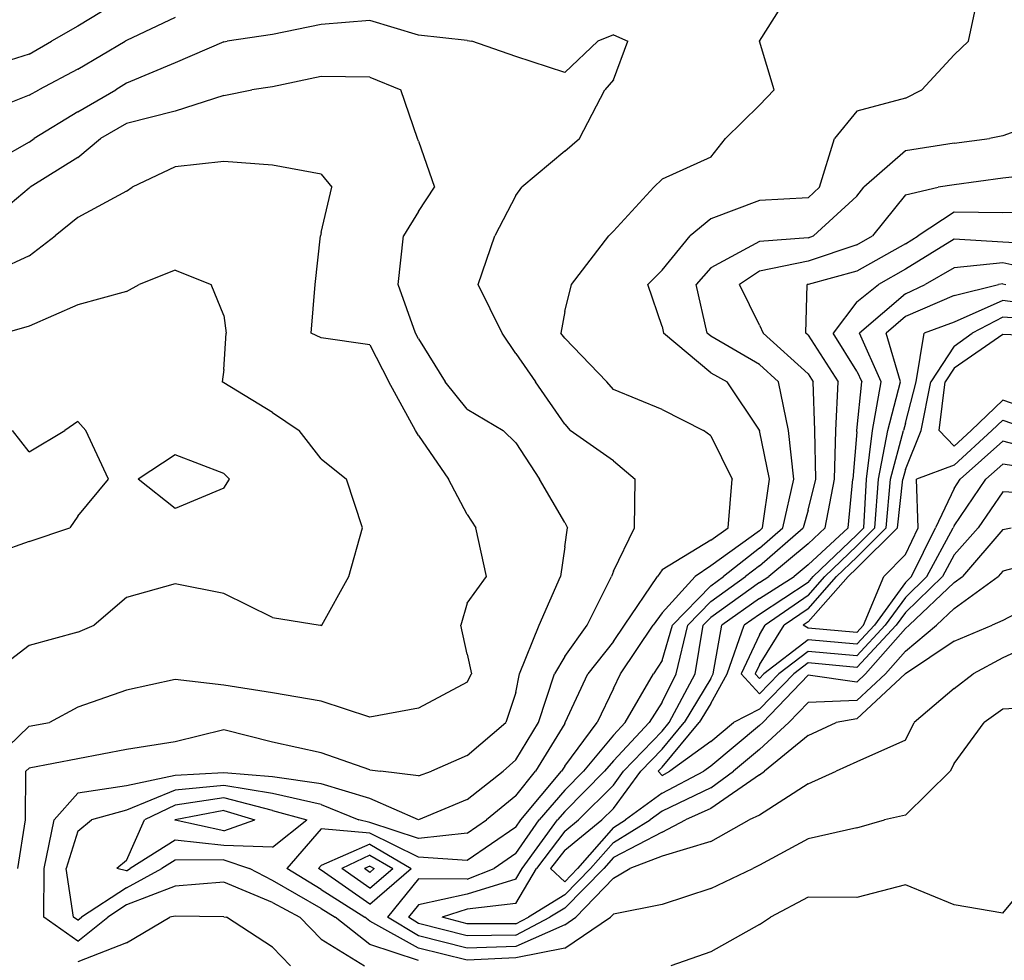
# Model space of a CAD drawing. Extents: x 1662188 to 1684590, y 217358 to 231429.
# Drawn here: x 1669570 to 1670076, y 227153 to 227636 of the extents above; entities that cross this region are included whole.
import ezdxf

# ---------------------------------------------------------------- set-up
doc = ezdxf.new("R2010")
doc.units = 0
doc.header["$LTSCALE"] = 200
doc.header["$MEASUREMENT"] = 0
for name, color, linetype in [('1107.000000', 200, 'CONTINUOUS'), ('1109.000000', 194, 'CONTINUOUS'), ('1111.000000', 190, 'CONTINUOUS'), ('1113.000000', 184, 'CONTINUOUS'), ('1115.000000', 180, 'CONTINUOUS'), ('1117.000000', 174, 'CONTINUOUS'), ('1119.000000', 170, 'CONTINUOUS'), ('1121.000000', 164, 'CONTINUOUS'), ('1123.000000', 160, 'CONTINUOUS'), ('1125.000000', 154, 'CONTINUOUS'), ('1127.000000', 150, 'CONTINUOUS'), ('1129.000000', 144, 'CONTINUOUS'), ('1131.000000', 140, 'CONTINUOUS'), ('1133.000000', 134, 'CONTINUOUS'), ('1135.000000', 130, 'CONTINUOUS'), ('1137.000000', 124, 'CONTINUOUS')]:
    doc.layers.add(name, color=color, linetype=linetype)

msp = doc.modelspace()

# ---------------------------------------------------------------- linework, layer by layer
at = {"layer": '1107.000000'}
for p, q in [((1670075, 227474.39, 1107), (1670050, 227457.02, 1107)), ((1670100, 227473.43, 1107), (1670075, 227474.39, 1107)), ((1670050, 227457.02, 1107), (1670045.42, 227450, 1107)), ((1670042.28, 227425, 1107), (1670045.42, 227450, 1107)), ((1670075, 227440.59, 1107), (1670058.81, 227425, 1107)), ((1670100, 227432.01, 1107), (1670075, 227440.59, 1107)), ((1670050, 227416.96, 1107), (1670042.28, 227425, 1107)), ((1670050, 227416.96, 1107), (1670058.81, 227425, 1107))]:
    msp.add_line(p, q, dxfattribs=at)
at = {"layer": '1109.000000'}
for p, q in [((1670075, 227483.31, 1109), (1670059.3, 227475, 1109)), ((1670100, 227481.34, 1109), (1670075, 227483.31, 1109)), ((1670050, 227468.41, 1109), (1670059.3, 227475, 1109)), ((1670050, 227468.41, 1109), (1670038, 227450, 1109)), ((1670033.02, 227425, 1109), (1670038, 227450, 1109)), ((1670075, 227430.41, 1109), (1670069.38, 227425, 1109)), ((1670075, 227430.41, 1109), (1670090.25, 227425, 1109)), ((1670025, 227405.09, 1109), (1670033.02, 227425, 1109)), ((1670050, 227407.31, 1109), (1670069.38, 227425, 1109)), ((1670025, 227405.09, 1109), (1670023.62, 227400, 1109)), ((1670050, 227407.31, 1109), (1670030.65, 227400, 1109)), ((1670020.83, 227375, 1109), (1670023.62, 227400, 1109)), ((1670031.51, 227375, 1109), (1670030.65, 227400, 1109)), ((1670000, 227354.31, 1109), (1670020.83, 227375, 1109)), ((1670025, 227361.33, 1109), (1670031.51, 227375, 1109)), ((1670025, 227361.33, 1109), (1670013.91, 227350, 1109)), ((1670000, 227354.31, 1109), (1669995.52, 227350, 1109)), ((1669975, 227326.73, 1109), (1669995.52, 227350, 1109)), ((1670003.45, 227325, 1109), (1670013.91, 227350, 1109)), ((1669975, 227326.73, 1109), (1669972.5, 227325, 1109)), ((1669975, 227323.48, 1109), (1669972.5, 227325, 1109)), ((1670000, 227321.3, 1109), (1669975, 227323.48, 1109)), ((1670000, 227321.3, 1109), (1670003.45, 227325, 1109))]:
    msp.add_line(p, q, dxfattribs=at)
at = {"layer": '1111.000000'}
for p, q in [((1670075, 227491.83, 1111), (1670050, 227480.77, 1111)), ((1670100, 227488.49, 1111), (1670075, 227491.83, 1111)), ((1670050, 227480.77, 1111), (1670034.65, 227475, 1111)), ((1670030.57, 227450, 1111), (1670034.65, 227475, 1111)), ((1670025, 227428.79, 1111), (1670030.57, 227450, 1111)), ((1670025, 227428.79, 1111), (1670023.93, 227425, 1111)), ((1670017.4, 227400, 1111), (1670023.93, 227425, 1111)), ((1670075, 227419.52, 1111), (1670053.17, 227400, 1111)), ((1670100, 227412.97, 1111), (1670075, 227419.52, 1111)), ((1670015.07, 227375, 1111), (1670017.4, 227400, 1111)), ((1670050, 227395.35, 1111), (1670053.17, 227400, 1111)), ((1670050, 227395.35, 1111), (1670040.49, 227375, 1111)), ((1670000, 227360.02, 1111), (1670015.07, 227375, 1111)), ((1670028.15, 227350, 1111), (1670040.49, 227375, 1111)), ((1670000, 227360.02, 1111), (1669989.57, 227350, 1111)), ((1669975, 227333.48, 1111), (1669989.57, 227350, 1111)), ((1670025, 227346.95, 1111), (1670009.03, 227325, 1111)), ((1670025, 227346.95, 1111), (1670028.15, 227350, 1111)), ((1669975, 227333.48, 1111), (1669962.77, 227325, 1111)), ((1669950, 227304.65, 1111), (1669962.77, 227325, 1111)), ((1670000, 227315.32, 1111), (1670009.03, 227325, 1111)), ((1669975, 227317.54, 1111), (1669952.3, 227300, 1111)), ((1670000, 227315.32, 1111), (1669975, 227317.54, 1111)), ((1669950, 227304.65, 1111), (1669947.85, 227300, 1111)), ((1669950, 227297.64, 1111), (1669947.85, 227300, 1111)), ((1669950, 227297.64, 1111), (1669952.3, 227300, 1111))]:
    msp.add_line(p, q, dxfattribs=at)
at = {"layer": '1113.000000'}
for p, q in [((1670050, 227494.46, 1113), (1670072.78, 227500, 1113)), ((1670075, 227500.42, 1113), (1670072.78, 227500, 1113)), ((1670075, 227500.42, 1113), (1670076.52, 227500, 1113)), ((1670050, 227494.46, 1113), (1670025, 227483.6, 1113)), ((1670025, 227483.6, 1113), (1670015.03, 227475, 1113)), ((1670022.51, 227450, 1113), (1670015.03, 227475, 1113)), ((1670015.97, 227425, 1113), (1670022.51, 227450, 1113)), ((1670011.18, 227400, 1113), (1670015.97, 227425, 1113)), ((1670075, 227407.83, 1113), (1670066.25, 227400, 1113)), ((1670100, 227404, 1113), (1670075, 227407.83, 1113)), ((1670009.32, 227375, 1113), (1670011.18, 227400, 1113)), ((1670050, 227376.13, 1113), (1670066.25, 227400, 1113)), ((1670000, 227365.74, 1113), (1670009.32, 227375, 1113)), ((1670036.04, 227350, 1113), (1670049.47, 227375, 1113)), ((1670050, 227376.13, 1113), (1670049.47, 227375, 1113)), ((1670000, 227365.74, 1113), (1669983.62, 227350, 1113)), ((1669975, 227340.23, 1113), (1669983.62, 227350, 1113)), ((1670025, 227339.28, 1113), (1670036.04, 227350, 1113)), ((1669975, 227340.23, 1113), (1669953.03, 227325, 1113)), ((1670025, 227339.28, 1113), (1670014.6, 227325, 1113)), ((1669950, 227320.17, 1113), (1669953.03, 227325, 1113)), ((1670000, 227309.34, 1113), (1670014.6, 227325, 1113)), ((1669950, 227320.17, 1113), (1669940.65, 227300, 1113)), ((1669975, 227311.61, 1113), (1669959.98, 227300, 1113)), ((1670000, 227309.34, 1113), (1669975, 227311.61, 1113)), ((1669950, 227289.76, 1113), (1669940.65, 227300, 1113)), ((1669950, 227289.76, 1113), (1669959.98, 227300, 1113))]:
    msp.add_line(p, q, dxfattribs=at)
at = {"layer": '1115.000000'}
for p, q in [((1670050, 227508.7, 1115), (1670035.07, 227500, 1115)), ((1670075, 227511.11, 1115), (1670050, 227508.7, 1115)), ((1670100, 227505.77, 1115), (1670075, 227511.11, 1115)), ((1670025, 227495.3, 1115), (1670035.07, 227500, 1115)), ((1670025, 227495.3, 1115), (1670001.47, 227475, 1115)), ((1670012.55, 227450, 1115), (1670001.47, 227475, 1115)), ((1670008.01, 227425, 1115), (1670012.55, 227450, 1115)), ((1670004.95, 227400, 1115), (1670008.01, 227425, 1115)), ((1670003.57, 227375, 1115), (1670004.95, 227400, 1115)), ((1670075, 227393.6, 1115), (1670062.36, 227375, 1115)), ((1670100, 227392.03, 1115), (1670075, 227393.6, 1115)), ((1670000, 227371.46, 1115), (1670003.57, 227375, 1115)), ((1670050, 227361.23, 1115), (1670062.36, 227375, 1115)), ((1670000, 227371.46, 1115), (1669977.67, 227350, 1115)), ((1670050, 227361.23, 1115), (1670043.94, 227350, 1115)), ((1669975, 227346.98, 1115), (1669950, 227330.62, 1115)), ((1669975, 227346.98, 1115), (1669977.67, 227350, 1115)), ((1670025, 227331.62, 1115), (1670043.94, 227350, 1115)), ((1670025, 227331.62, 1115), (1670020.18, 227325, 1115)), ((1669950, 227330.62, 1115), (1669942.15, 227325, 1115)), ((1669933.46, 227300, 1115), (1669942.15, 227325, 1115)), ((1670000, 227303.37, 1115), (1670020.18, 227325, 1115)), ((1669975, 227305.67, 1115), (1669967.66, 227300, 1115)), ((1670000, 227303.37, 1115), (1669975, 227305.67, 1115)), ((1669925, 227284.9, 1115), (1669933.46, 227300, 1115)), ((1669950, 227281.89, 1115), (1669967.66, 227300, 1115)), ((1669925, 227284.9, 1115), (1669919.05, 227275, 1115)), ((1669950, 227281.89, 1115), (1669936.72, 227275, 1115)), ((1669900, 227252.1, 1115), (1669919.05, 227275, 1115)), ((1669925, 227265.26, 1115), (1669936.72, 227275, 1115)), ((1669925, 227265.26, 1115), (1669903.95, 227250, 1115)), ((1669900, 227252.1, 1115), (1669897.99, 227250, 1115)), ((1669900, 227247.91, 1115), (1669897.99, 227250, 1115)), ((1669900, 227247.91, 1115), (1669903.95, 227250, 1115))]:
    msp.add_line(p, q, dxfattribs=at)
at = {"layer": '1117.000000'}
for p, q in [((1670050, 227523.32, 1117), (1670025, 227507.85, 1117)), ((1670075, 227521.79, 1117), (1670050, 227523.32, 1117)), ((1670100, 227520.56, 1117), (1670075, 227521.79, 1117)), ((1670025, 227507.85, 1117), (1670011.2, 227500, 1117)), ((1670000, 227491.19, 1117), (1670011.2, 227500, 1117)), ((1670000, 227491.19, 1117), (1669987.9, 227475, 1117)), ((1670000, 227455.62, 1117), (1669987.9, 227475, 1117)), ((1670000, 227455.62, 1117), (1670002.58, 227450, 1117)), ((1670000.05, 227425, 1117), (1670002.58, 227450, 1117)), ((1670000, 227424.3, 1117), (1669998.05, 227400, 1117)), ((1670000, 227424.3, 1117), (1670000.05, 227425, 1117)), ((1669995.55, 227375, 1117), (1669998.05, 227400, 1117)), ((1669975, 227355.98, 1117), (1669995.55, 227375, 1117)), ((1670075, 227374.18, 1117), (1670054.27, 227350, 1117)), ((1670075, 227374.18, 1117), (1670079.31, 227375, 1117)), ((1669975, 227355.98, 1117), (1669967.84, 227350, 1117)), ((1669950, 227338.78, 1117), (1669967.84, 227350, 1117)), ((1670050, 227346.91, 1117), (1670026.9, 227325, 1117)), ((1670050, 227346.91, 1117), (1670054.27, 227350, 1117)), ((1669950, 227338.78, 1117), (1669930.75, 227325, 1117)), ((1669926.27, 227300, 1117), (1669930.75, 227325, 1117)), ((1670025, 227323.42, 1117), (1670004.46, 227300, 1117)), ((1670025, 227323.42, 1117), (1670026.9, 227325, 1117)), ((1669925, 227297.74, 1117), (1669911.33, 227275, 1117)), ((1669925, 227297.74, 1117), (1669926.27, 227300, 1117)), ((1669975, 227299.37, 1117), (1669951.69, 227275, 1117)), ((1670000, 227295.86, 1117), (1669975, 227299.37, 1117)), ((1670000, 227295.86, 1117), (1670004.46, 227300, 1117)), ((1669900, 227261.38, 1117), (1669911.33, 227275, 1117)), ((1669950, 227273.46, 1117), (1669925, 227252.62, 1117)), ((1669950, 227273.46, 1117), (1669951.69, 227275, 1117)), ((1669900, 227261.38, 1117), (1669889.1, 227250, 1117)), ((1669925, 227252.62, 1117), (1669921.38, 227250, 1117)), ((1669875, 227230.97, 1117), (1669889.1, 227250, 1117)), ((1669900, 227238.7, 1117), (1669921.38, 227250, 1117)), ((1669900, 227238.7, 1117), (1669881.27, 227225, 1117)), ((1669875, 227230.97, 1117), (1669869.07, 227225, 1117)), ((1669850, 227209.51, 1117), (1669869.07, 227225, 1117)), ((1669875, 227221.14, 1117), (1669856.61, 227200, 1117)), ((1669875, 227221.14, 1117), (1669881.27, 227225, 1117)), ((1669850, 227209.51, 1117), (1669842.8, 227200, 1117)), ((1669850, 227193.3, 1117), (1669842.8, 227200, 1117)), ((1669850, 227193.3, 1117), (1669856.61, 227200, 1117))]:
    msp.add_line(p, q, dxfattribs=at)
at = {"layer": '1119.000000'}
for p, q in [((1670050, 227537.14, 1119), (1670031.45, 227525, 1119)), ((1670075, 227536.81, 1119), (1670050, 227537.14, 1119)), ((1670100, 227537.11, 1119), (1670075, 227536.81, 1119)), ((1670025, 227520.96, 1119), (1670031.45, 227525, 1119)), ((1670025, 227520.96, 1119), (1670000, 227506.97, 1119)), ((1670000, 227506.97, 1119), (1669975, 227500.14, 1119)), ((1669973.92, 227475, 1119), (1669974.45, 227500, 1119)), ((1669975, 227500.14, 1119), (1669974.45, 227500, 1119)), ((1669975, 227474.02, 1119), (1669973.92, 227475, 1119)), ((1669975, 227474.02, 1119), (1669990.49, 227450, 1119)), ((1669989.25, 227425, 1119), (1669990.49, 227450, 1119)), ((1669988.53, 227400, 1119), (1669989.25, 227425, 1119)), ((1669983.83, 227375, 1119), (1669988.53, 227400, 1119)), ((1669975, 227366.82, 1119), (1669983.83, 227375, 1119)), ((1669975, 227366.82, 1119), (1669954.86, 227350, 1119)), ((1670100, 227359.39, 1119), (1670075, 227352.77, 1119)), ((1670075, 227352.77, 1119), (1670072.63, 227350, 1119)), ((1669950, 227346.95, 1119), (1669925, 227329.02, 1119)), ((1669950, 227346.95, 1119), (1669954.86, 227350, 1119)), ((1670050, 227333.65, 1119), (1670072.63, 227350, 1119)), ((1670050, 227333.65, 1119), (1670040.88, 227325, 1119)), ((1669925, 227329.02, 1119), (1669921.11, 227325, 1119)), ((1669916.95, 227300, 1119), (1669921.11, 227325, 1119)), ((1670025, 227311.76, 1119), (1670040.88, 227325, 1119)), ((1670025, 227311.76, 1119), (1670014.69, 227300, 1119)), ((1669903.61, 227275, 1119), (1669916.95, 227300, 1119)), ((1670000, 227286.37, 1119), (1670014.69, 227300, 1119)), ((1670000, 227286.37, 1119), (1669975, 227285.3, 1119)), ((1669975, 227285.3, 1119), (1669965.15, 227275, 1119)), ((1669900, 227270.66, 1119), (1669903.61, 227275, 1119)), ((1669950, 227261.19, 1119), (1669965.15, 227275, 1119)), ((1669900, 227270.66, 1119), (1669880.22, 227250, 1119)), ((1669950, 227261.19, 1119), (1669936.62, 227250, 1119)), ((1669875, 227242.95, 1119), (1669880.22, 227250, 1119)), ((1669925, 227241.53, 1119), (1669936.62, 227250, 1119)), ((1669875, 227242.95, 1119), (1669857.16, 227225, 1119)), ((1669925, 227241.53, 1119), (1669900, 227229.49, 1119)), ((1669900, 227229.49, 1119), (1669893.86, 227225, 1119)), ((1669850, 227219.18, 1119), (1669857.16, 227225, 1119)), ((1669875, 227213.4, 1119), (1669893.86, 227225, 1119)), ((1669850, 227219.18, 1119), (1669835.47, 227200, 1119)), ((1669875, 227213.4, 1119), (1669863.34, 227200, 1119)), ((1669750, 227201.32, 1119), (1669747.26, 227200, 1119)), ((1669750, 227201.32, 1119), (1669752.24, 227200, 1119)), ((1669750, 227198.08, 1119), (1669747.26, 227200, 1119)), ((1669750, 227198.08, 1119), (1669752.24, 227200, 1119)), ((1669825, 227182.14, 1119), (1669835.47, 227200, 1119)), ((1669850, 227186.48, 1119), (1669863.34, 227200, 1119)), ((1669850, 227186.48, 1119), (1669831.34, 227175, 1119)), ((1669825, 227182.14, 1119), (1669800, 227179.22, 1119)), ((1669800, 227179.22, 1119), (1669787.05, 227175, 1119)), ((1669800, 227171.6, 1119), (1669787.05, 227175, 1119)), ((1669825, 227171.67, 1119), (1669831.34, 227175, 1119)), ((1669825, 227171.67, 1119), (1669800, 227171.6, 1119))]:
    msp.add_line(p, q, dxfattribs=at)
at = {"layer": '1121.000000'}
for p, q in [((1670075, 227554.65, 1121), (1670050, 227551.33, 1121)), ((1670100, 227557.49, 1121), (1670075, 227554.65, 1121)), ((1670025, 227546.12, 1121), (1670041.75, 227550, 1121)), ((1670050, 227551.33, 1121), (1670041.75, 227550, 1121)), ((1670025, 227546.12, 1121), (1670008.1, 227525, 1121)), ((1670000, 227520.51, 1121), (1670008.1, 227525, 1121)), ((1670000, 227520.51, 1121), (1669975, 227512.07, 1121)), ((1669975, 227512.07, 1121), (1669950, 227506.93, 1121)), ((1669950, 227506.93, 1121), (1669939.74, 227500, 1121)), ((1669950, 227479.09, 1121), (1669939.74, 227500, 1121)), ((1669950, 227479.09, 1121), (1669951.97, 227475, 1121)), ((1669975, 227454.13, 1121), (1669951.97, 227475, 1121)), ((1669975, 227454.13, 1121), (1669977.66, 227450, 1121)), ((1669978.45, 227425, 1121), (1669977.66, 227450, 1121)), ((1669979.02, 227400, 1121), (1669978.45, 227425, 1121)), ((1669975, 227384.21, 1121), (1669979.02, 227400, 1121)), ((1669975, 227384.21, 1121), (1669972.44, 227375, 1121)), ((1669950, 227355.62, 1121), (1669972.44, 227375, 1121)), ((1669950, 227355.62, 1121), (1669942.91, 227350, 1121)), ((1669925, 227337.15, 1121), (1669942.91, 227350, 1121)), ((1669925, 227337.15, 1121), (1669913.27, 227325, 1121)), ((1670100, 227340.69, 1121), (1670075, 227327.47, 1121)), ((1670075, 227327.47, 1121), (1670069.61, 227325, 1121)), ((1669907.19, 227300, 1121), (1669913.27, 227325, 1121)), ((1670050, 227316.83, 1121), (1670069.61, 227325, 1121)), ((1670050, 227316.83, 1121), (1670025, 227300.11, 1121)), ((1669900, 227285.48, 1121), (1669907.19, 227300, 1121)), ((1670000, 227276.89, 1121), (1670024.91, 227300, 1121)), ((1670025, 227300.11, 1121), (1670024.91, 227300, 1121)), ((1669900, 227285.48, 1121), (1669893.42, 227275, 1121)), ((1670000, 227276.89, 1121), (1669989.36, 227275, 1121)), ((1669875, 227255.42, 1121), (1669893.42, 227275, 1121)), ((1669975, 227268.34, 1121), (1669989.36, 227275, 1121)), ((1669975, 227268.34, 1121), (1669952.66, 227250, 1121)), ((1669875, 227255.42, 1121), (1669870.52, 227250, 1121)), ((1669850, 227229.37, 1121), (1669870.52, 227250, 1121)), ((1669950, 227248.18, 1121), (1669925, 227230.84, 1121)), ((1669950, 227248.18, 1121), (1669952.66, 227250, 1121)), ((1669925, 227230.84, 1121), (1669912.09, 227225, 1121)), ((1669850, 227229.37, 1121), (1669846.26, 227225, 1121)), ((1669828.15, 227200, 1121), (1669846.26, 227225, 1121)), ((1669900, 227218.71, 1121), (1669912.09, 227225, 1121)), ((1669900, 227218.71, 1121), (1669875, 227205.66, 1121)), ((1669750, 227206.93, 1121), (1669735.62, 227200, 1121)), ((1669750, 227206.93, 1121), (1669761.74, 227200, 1121)), ((1669875, 227205.66, 1121), (1669870.07, 227200, 1121)), ((1669750, 227189.94, 1121), (1669735.62, 227200, 1121)), ((1669750, 227189.94, 1121), (1669761.74, 227200, 1121)), ((1669825, 227194.63, 1121), (1669828.15, 227200, 1121)), ((1669850, 227179.66, 1121), (1669870.07, 227200, 1121)), ((1669825, 227194.63, 1121), (1669800, 227186.9, 1121)), ((1669800, 227186.9, 1121), (1669775, 227181.48, 1121)), ((1669775, 227181.48, 1121), (1669769.74, 227175, 1121)), ((1669775, 227171.89, 1121), (1669769.74, 227175, 1121)), ((1669825, 227165.84, 1121), (1669842.43, 227175, 1121)), ((1669850, 227179.66, 1121), (1669842.43, 227175, 1121)), ((1669800, 227165.41, 1121), (1669775, 227171.89, 1121)), ((1669825, 227165.84, 1121), (1669800, 227165.41, 1121))]:
    msp.add_line(p, q, dxfattribs=at)
at = {"layer": '1123.000000'}
for p, q in [((1670100, 227585.31, 1123), (1670075, 227576.47, 1123)), ((1670050, 227572.58, 1123), (1670068.08, 227575, 1123)), ((1670075, 227576.47, 1123), (1670068.08, 227575, 1123)), ((1670050, 227572.58, 1123), (1670025, 227568.65, 1123)), ((1670025, 227568.65, 1123), (1670003.64, 227550, 1123)), ((1670000, 227545.45, 1123), (1670003.64, 227550, 1123)), ((1670000, 227545.45, 1123), (1669977.81, 227525, 1123)), ((1669975, 227523.99, 1123), (1669950, 227522.08, 1123)), ((1669975, 227523.99, 1123), (1669977.81, 227525, 1123)), ((1669950, 227522.08, 1123), (1669925, 227508.58, 1123)), ((1669925, 227508.58, 1123), (1669917.5, 227500, 1123)), ((1669923.15, 227475, 1123), (1669917.5, 227500, 1123)), ((1669925, 227473.45, 1123), (1669923.15, 227475, 1123)), ((1669950, 227458.91, 1123), (1669925, 227473.45, 1123)), ((1669950, 227458.91, 1123), (1669959.72, 227450, 1123)), ((1669964.9, 227425, 1123), (1669959.72, 227450, 1123)), ((1669967.76, 227400, 1123), (1669964.9, 227425, 1123)), ((1669962.05, 227375, 1123), (1669967.76, 227400, 1123)), ((1669950, 227364.6, 1123), (1669962.05, 227375, 1123)), ((1669950, 227364.6, 1123), (1669931.59, 227350, 1123)), ((1669925, 227345.27, 1123), (1669931.59, 227350, 1123)), ((1669925, 227345.27, 1123), (1669905.42, 227325, 1123)), ((1669900, 227306.91, 1123), (1669905.42, 227325, 1123)), ((1670100, 227319.81, 1123), (1670075, 227308.27, 1123)), ((1669900, 227306.91, 1123), (1669895.57, 227300, 1123)), ((1670075, 227308.27, 1123), (1670059.72, 227300, 1123)), ((1669881.03, 227275, 1123), (1669895.57, 227300, 1123)), ((1670050, 227292.52, 1123), (1670059.72, 227300, 1123)), ((1670050, 227292.52, 1123), (1670029.41, 227275, 1123)), ((1669875, 227268.58, 1123), (1669881.03, 227275, 1123)), ((1670025, 227265.98, 1123), (1670029.41, 227275, 1123)), ((1669875, 227268.58, 1123), (1669859.62, 227250, 1123)), ((1670025, 227265.98, 1123), (1670000, 227254.86, 1123)), ((1670000, 227254.86, 1123), (1669989.37, 227250, 1123)), ((1669850, 227240.32, 1123), (1669859.62, 227250, 1123)), ((1669975, 227243.53, 1123), (1669989.37, 227250, 1123)), ((1669975, 227243.53, 1123), (1669950, 227227.52, 1123)), ((1669850, 227240.32, 1123), (1669836.88, 227225, 1123)), ((1669675, 227229.84, 1123), (1669650, 227225.05, 1123)), ((1669675, 227229.84, 1123), (1669690.9, 227225, 1123)), ((1669950, 227227.52, 1123), (1669944.71, 227225, 1123)), ((1669650, 227225.05, 1123), (1669649.89, 227225, 1123)), ((1669650, 227224.93, 1123), (1669649.89, 227225, 1123)), ((1669675, 227219.42, 1123), (1669650, 227224.93, 1123)), ((1669675, 227219.42, 1123), (1669690.9, 227225, 1123)), ((1669825, 227207.76, 1123), (1669836.88, 227225, 1123)), ((1669925, 227213.88, 1123), (1669944.71, 227225, 1123)), ((1669750, 227212.54, 1123), (1669725, 227201.64, 1123)), ((1669750, 227212.54, 1123), (1669771.25, 227200, 1123)), ((1669925, 227213.88, 1123), (1669900, 227206.42, 1123)), ((1669825, 227207.76, 1123), (1669813.82, 227200, 1123)), ((1669900, 227206.42, 1123), (1669883.48, 227200, 1123)), ((1669725, 227201.64, 1123), (1669723.59, 227200, 1123)), ((1669725, 227199.15, 1123), (1669723.59, 227200, 1123)), ((1669750, 227181.79, 1123), (1669725, 227199.15, 1123)), ((1669750, 227181.79, 1123), (1669771.25, 227200, 1123)), ((1669800, 227194.58, 1123), (1669813.82, 227200, 1123)), ((1669875, 227195.04, 1123), (1669855.66, 227175, 1123)), ((1669875, 227195.04, 1123), (1669883.48, 227200, 1123)), ((1669775, 227194.76, 1123), (1669758.98, 227175, 1123)), ((1669800, 227194.58, 1123), (1669775, 227194.76, 1123)), ((1669775, 227165.52, 1123), (1669758.98, 227175, 1123)), ((1669850, 227171.19, 1123), (1669855.66, 227175, 1123)), ((1669850, 227171.19, 1123), (1669825, 227160.01, 1123)), ((1669800, 227159.22, 1123), (1669775, 227165.52, 1123)), ((1669825, 227160.01, 1123), (1669800, 227159.22, 1123))]:
    msp.add_line(p, q, dxfattribs=at)
at = {"layer": '1125.000000'}
for p, q in [((1669625, 227648, 1125), (1669600, 227632.8, 1125)), ((1670057.35, 227625, 1125), (1670062.77, 227650, 1125)), ((1669600, 227632.8, 1125), (1669586.39, 227625, 1125)), ((1669575, 227618.3, 1125), (1669586.39, 227625, 1125)), ((1670050, 227618.11, 1125), (1670057.35, 227625, 1125)), ((1669575, 227618.3, 1125), (1669550, 227610.6, 1125)), ((1670050, 227618.11, 1125), (1670033.45, 227600, 1125)), ((1670025, 227595.69, 1125), (1670033.45, 227600, 1125)), ((1670025, 227595.69, 1125), (1670000, 227589.14, 1125)), ((1670000, 227589.14, 1125), (1669988.57, 227575, 1125)), ((1669980.83, 227550, 1125), (1669988.57, 227575, 1125)), ((1669975, 227544.49, 1125), (1669980.83, 227550, 1125)), ((1669975, 227544.49, 1125), (1669950, 227543.16, 1125)), ((1669950, 227543.16, 1125), (1669925, 227533.74, 1125)), ((1669925, 227533.74, 1125), (1669914.45, 227525, 1125)), ((1669900, 227507.45, 1125), (1669914.45, 227525, 1125)), ((1669900, 227507.45, 1125), (1669892.62, 227500, 1125)), ((1669900, 227478.56, 1125), (1669892.62, 227500, 1125)), ((1669900, 227478.56, 1125), (1669900.74, 227475, 1125)), ((1669925, 227454.67, 1125), (1669900.74, 227475, 1125)), ((1669925, 227454.67, 1125), (1669933.36, 227450, 1125)), ((1669950, 227425.21, 1125), (1669933.36, 227450, 1125)), ((1669950, 227425.21, 1125), (1669950.06, 227425, 1125)), ((1669955.23, 227400, 1125), (1669950.06, 227425, 1125)), ((1669951.65, 227375, 1125), (1669955.23, 227400, 1125)), ((1669950, 227373.58, 1125), (1669925, 227355.54, 1125)), ((1669950, 227373.58, 1125), (1669951.65, 227375, 1125)), ((1669925, 227355.54, 1125), (1669917.09, 227350, 1125)), ((1669900, 227331.38, 1125), (1669917.09, 227350, 1125)), ((1669900, 227331.38, 1125), (1669895.45, 227325, 1125)), ((1669878.73, 227300, 1125), (1669895.45, 227325, 1125)), ((1669875, 227292.45, 1125), (1669878.73, 227300, 1125)), ((1669875, 227292.45, 1125), (1669866.62, 227275, 1125)), ((1670075, 227281.88, 1125), (1670065.34, 227275, 1125)), ((1670100, 227283.48, 1125), (1670075, 227281.88, 1125)), ((1669850, 227252.57, 1125), (1669866.62, 227275, 1125)), ((1670050, 227254.03, 1125), (1670065.34, 227275, 1125)), ((1669850, 227252.57, 1125), (1669848.43, 227250, 1125)), ((1670050, 227254.03, 1125), (1670048.03, 227250, 1125)), ((1669827.5, 227225, 1125), (1669848.43, 227250, 1125)), ((1670025, 227227.48, 1125), (1670048.03, 227250, 1125)), ((1669675, 227236.3, 1125), (1669650, 227232.65, 1125)), ((1669700, 227229.92, 1125), (1669675, 227236.3, 1125)), ((1669650, 227232.65, 1125), (1669634.3, 227225, 1125)), ((1669700, 227229.92, 1125), (1669717.6, 227225, 1125)), ((1670025, 227227.48, 1125), (1670014.32, 227225, 1125)), ((1669625, 227204.18, 1125), (1669634.3, 227225, 1125)), ((1669700, 227211, 1125), (1669717.6, 227225, 1125)), ((1669725, 227220.48, 1125), (1669707.3, 227200, 1125)), ((1669750, 227218.14, 1125), (1669725, 227220.48, 1125)), ((1669825, 227221.37, 1125), (1669800, 227204.16, 1125)), ((1669825, 227221.37, 1125), (1669827.5, 227225, 1125)), ((1670000, 227220.98, 1125), (1669975, 227215.35, 1125)), ((1670000, 227220.98, 1125), (1670014.32, 227225, 1125)), ((1669775, 227205.81, 1125), (1669750, 227218.14, 1125)), ((1669975, 227215.35, 1125), (1669950, 227201.76, 1125)), ((1669650, 227214.63, 1125), (1669626.95, 227200, 1125)), ((1669675, 227211.96, 1125), (1669650, 227214.63, 1125)), ((1669700, 227211, 1125), (1669675, 227211.96, 1125)), ((1669800, 227204.16, 1125), (1669775, 227205.81, 1125)), ((1669625, 227204.18, 1125), (1669619.98, 227200, 1125)), ((1669950, 227201.76, 1125), (1669946.69, 227200, 1125)), ((1669625, 227198.94, 1125), (1669619.98, 227200, 1125)), ((1669625, 227198.94, 1125), (1669626.95, 227200, 1125)), ((1669725, 227189.34, 1125), (1669707.3, 227200, 1125)), ((1669925, 227189.73, 1125), (1669946.69, 227200, 1125)), ((1669725, 227189.34, 1125), (1669747.45, 227175, 1125)), ((1669925, 227189.73, 1125), (1669900, 227181.56, 1125)), ((1669900, 227181.56, 1125), (1669875, 227176.53, 1125)), ((1669750, 227173, 1125), (1669747.45, 227175, 1125)), ((1669850, 227159.16, 1125), (1669873.53, 227175, 1125)), ((1669875, 227176.53, 1125), (1669873.53, 227175, 1125)), ((1669775, 227159.15, 1125), (1669750, 227173, 1125)), ((1669800, 227153.03, 1125), (1669775, 227159.15, 1125)), ((1669850, 227159.16, 1125), (1669825, 227154.17, 1125)), ((1669825, 227154.17, 1125), (1669800, 227153.03, 1125))]:
    msp.add_line(p, q, dxfattribs=at)
at = {"layer": '1127.000000'}
for p, q in [((1669950.13, 227625, 1127), (1669965.82, 227650, 1127)), ((1669650, 227637.25, 1127), (1669625, 227625.41, 1127)), ((1669600, 227610.61, 1127), (1669624.27, 227625, 1127)), ((1669625, 227625.41, 1127), (1669624.27, 227625, 1127)), ((1669957.55, 227600, 1127), (1669950.13, 227625, 1127)), ((1669600, 227610.61, 1127), (1669579.9, 227600, 1127)), ((1669575, 227597.34, 1127), (1669579.9, 227600, 1127)), ((1669950, 227592.26, 1127), (1669957.55, 227600, 1127)), ((1669575, 227597.34, 1127), (1669550, 227587.26, 1127)), ((1669950, 227592.26, 1127), (1669932.54, 227575, 1127)), ((1669925, 227565.38, 1127), (1669932.54, 227575, 1127)), ((1669925, 227565.38, 1127), (1669900, 227554.08, 1127)), ((1669900, 227554.08, 1127), (1669895.78, 227550, 1127)), ((1669875, 227527.45, 1127), (1669895.78, 227550, 1127)), ((1669853.43, 227500, 1127), (1669872.7, 227525, 1127)), ((1669875, 227527.45, 1127), (1669872.7, 227525, 1127)), ((1669850, 227486.27, 1127), (1669853.43, 227500, 1127)), ((1669850, 227486.27, 1127), (1669848.09, 227475, 1127)), ((1669850, 227472.55, 1127), (1669848.09, 227475, 1127)), ((1669850, 227472.55, 1127), (1669871.67, 227450, 1127)), ((1669875, 227446.15, 1127), (1669871.67, 227450, 1127)), ((1669900, 227435.86, 1127), (1669875, 227446.15, 1127)), ((1669900, 227435.86, 1127), (1669921.36, 227425, 1127)), ((1669925, 227422.29, 1127), (1669921.36, 227425, 1127)), ((1669925, 227422.29, 1127), (1669936.07, 227400, 1127)), ((1669933.94, 227375, 1127), (1669936.07, 227400, 1127)), ((1669925, 227368.79, 1127), (1669933.94, 227375, 1127)), ((1669925, 227368.79, 1127), (1669900, 227353.44, 1127)), ((1669900, 227353.44, 1127), (1669897.72, 227350, 1127)), ((1669880.74, 227325, 1127), (1669897.72, 227350, 1127)), ((1669875, 227316.64, 1127), (1669880.74, 227325, 1127)), ((1669875, 227316.64, 1127), (1669861.96, 227300, 1127)), ((1669850.29, 227275, 1127), (1669861.96, 227300, 1127)), ((1669850, 227274.61, 1127), (1669834.98, 227250, 1127)), ((1669850, 227274.61, 1127), (1669850.29, 227275, 1127)), ((1669825, 227237.42, 1127), (1669834.98, 227250, 1127)), ((1669675, 227242.76, 1127), (1669650, 227240.26, 1127)), ((1669700, 227238.54, 1127), (1669675, 227242.76, 1127)), ((1669650, 227240.26, 1127), (1669625, 227230.02, 1127)), ((1669725, 227232.99, 1127), (1669700, 227238.54, 1127)), ((1669825, 227237.42, 1127), (1669809.89, 227225, 1127)), ((1669725, 227232.99, 1127), (1669744.33, 227225, 1127)), ((1669625, 227230.02, 1127), (1669607.05, 227225, 1127)), ((1669600, 227219.18, 1127), (1669607.05, 227225, 1127)), ((1669750, 227223.75, 1127), (1669744.33, 227225, 1127)), ((1669775, 227215.41, 1127), (1669750, 227223.75, 1127)), ((1669800, 227218.24, 1127), (1669809.89, 227225, 1127)), ((1669600, 227219.18, 1127), (1669594.05, 227200, 1127)), ((1669800, 227218.24, 1127), (1669775, 227215.41, 1127)), ((1669650, 227204.33, 1127), (1669643.17, 227200, 1127)), ((1669675, 227204.51, 1127), (1669650, 227204.33, 1127)), ((1669675, 227204.51, 1127), (1669688.08, 227200, 1127)), ((1669597.79, 227175, 1127), (1669594.05, 227200, 1127)), ((1669625, 227190.14, 1127), (1669643.17, 227200, 1127)), ((1669700, 227193.82, 1127), (1669688.08, 227200, 1127)), ((1670075, 227177.2, 1127), (1670093.9, 227200, 1127)), ((1669625, 227190.14, 1127), (1669601.95, 227175, 1127)), ((1669725, 227179.53, 1127), (1669700, 227193.82, 1127)), ((1670025, 227191.74, 1127), (1670000, 227185.18, 1127)), ((1670050, 227181.34, 1127), (1670025, 227191.74, 1127)), ((1669975, 227185.38, 1127), (1669955.72, 227175, 1127)), ((1670000, 227185.18, 1127), (1669975, 227185.38, 1127)), ((1670075, 227177.2, 1127), (1670050, 227181.34, 1127)), ((1669600, 227173.45, 1127), (1669597.79, 227175, 1127)), ((1669600, 227173.45, 1127), (1669601.95, 227175, 1127)), ((1669725, 227179.53, 1127), (1669732.09, 227175, 1127)), ((1669750, 227161, 1127), (1669732.09, 227175, 1127)), ((1669950, 227171.25, 1127), (1669955.72, 227175, 1127)), ((1669950, 227171.25, 1127), (1669925, 227157.34, 1127)), ((1669775, 227152.77, 1127), (1669750, 227161, 1127)), ((1669925, 227157.34, 1127), (1669904.45, 227150, 1127))]:
    msp.add_line(p, q, dxfattribs=at)
at = {"layer": '1129.000000'}
for p, q in [((1669750, 227635.7, 1129), (1669725, 227633.53, 1129)), ((1669775, 227628.07, 1129), (1669750, 227635.7, 1129)), ((1669725, 227633.53, 1129), (1669700, 227628.41, 1129)), ((1669675, 227624.74, 1129), (1669676.61, 227625, 1129)), ((1669700, 227628.41, 1129), (1669676.61, 227625, 1129)), ((1669800, 227625.44, 1129), (1669775, 227628.07, 1129)), ((1669800, 227625.44, 1129), (1669802.4, 227625, 1129)), ((1669825, 227617.18, 1129), (1669802.4, 227625, 1129)), ((1669850, 227608.95, 1129), (1669867.1, 227625, 1129)), ((1669875, 227628.34, 1129), (1669867.1, 227625, 1129)), ((1669875, 227628.34, 1129), (1669882.51, 227625, 1129)), ((1669875, 227605.11, 1129), (1669882.51, 227625, 1129)), ((1669675, 227624.74, 1129), (1669650, 227613.96, 1129)), ((1669850, 227608.95, 1129), (1669825, 227617.18, 1129)), ((1669650, 227613.96, 1129), (1669625, 227603.41, 1129)), ((1669875, 227605.11, 1129), (1669870.61, 227600, 1129)), ((1669600, 227588.72, 1129), (1669619.51, 227600, 1129)), ((1669625, 227603.41, 1129), (1669619.51, 227600, 1129)), ((1669857.58, 227575, 1129), (1669870.61, 227600, 1129)), ((1669600, 227588.72, 1129), (1669577.64, 227575, 1129)), ((1669575, 227573.15, 1129), (1669577.64, 227575, 1129)), ((1669850, 227568.54, 1129), (1669857.58, 227575, 1129)), ((1669575, 227573.15, 1129), (1669550, 227558.96, 1129)), ((1669850, 227568.54, 1129), (1669828.08, 227550, 1129)), ((1669825, 227545.75, 1129), (1669828.08, 227550, 1129)), ((1669825, 227545.75, 1129), (1669814.15, 227525, 1129)), ((1669805.63, 227500, 1129), (1669814.15, 227525, 1129)), ((1669817.91, 227475, 1129), (1669805.63, 227500, 1129)), ((1669825, 227464.68, 1129), (1669817.91, 227475, 1129)), ((1669825, 227464.68, 1129), (1669835.01, 227450, 1129)), ((1669850, 227428.38, 1129), (1669835.01, 227450, 1129)), ((1669850, 227428.38, 1129), (1669852.75, 227425, 1129)), ((1669875, 227409.41, 1129), (1669852.75, 227425, 1129)), ((1669875, 227409.41, 1129), (1669886.21, 227400, 1129)), ((1669885.79, 227375, 1129), (1669886.21, 227400, 1129)), ((1669875, 227352.86, 1129), (1669885.79, 227375, 1129)), ((1669875, 227352.86, 1129), (1669874, 227350, 1129)), ((1669861.51, 227325, 1129), (1669874, 227350, 1129)), ((1669850, 227308.89, 1129), (1669861.51, 227325, 1129)), ((1669850, 227308.89, 1129), (1669844.81, 227300, 1129)), ((1669836.56, 227275, 1129), (1669844.81, 227300, 1129)), ((1669825, 227255.84, 1129), (1669836.56, 227275, 1129)), ((1669825, 227255.84, 1129), (1669818.42, 227250, 1129)), ((1669650, 227247.86, 1129), (1669625, 227242.46, 1129)), ((1669675, 227249.22, 1129), (1669650, 227247.86, 1129)), ((1669700, 227247.16, 1129), (1669675, 227249.22, 1129)), ((1669725, 227243.5, 1129), (1669700, 227247.16, 1129)), ((1669800, 227235.48, 1129), (1669818.42, 227250, 1129)), ((1669625, 227242.46, 1129), (1669600, 227238.69, 1129)), ((1669750, 227236.1, 1129), (1669725, 227243.5, 1129)), ((1669600, 227238.69, 1129), (1669587.92, 227225, 1129)), ((1669775, 227225.03, 1129), (1669750, 227236.1, 1129)), ((1669800, 227235.48, 1129), (1669775, 227225.03, 1129)), ((1669582.66, 227200, 1129), (1669587.92, 227225, 1129)), ((1669582.61, 227175, 1129), (1669582.66, 227200, 1129)), ((1669650, 227191.02, 1129), (1669625, 227181.34, 1129)), ((1669675, 227193.01, 1129), (1669650, 227191.02, 1129)), ((1669700, 227182.61, 1129), (1669675, 227193.01, 1129)), ((1669625, 227181.34, 1129), (1669615.35, 227175, 1129)), ((1669700, 227182.61, 1129), (1669713.94, 227175, 1129)), ((1669600, 227162.81, 1129), (1669582.61, 227175, 1129)), ((1669600, 227162.81, 1129), (1669615.35, 227175, 1129)), ((1669725, 227163.74, 1129), (1669713.94, 227175, 1129)), ((1669725, 227163.74, 1129), (1669747.16, 227150, 1129))]:
    msp.add_line(p, q, dxfattribs=at)
at = {"layer": '1131.000000'}
for p, q in [((1669725, 227606.85, 1131), (1669700, 227601.63, 1131)), ((1669750, 227606.48, 1131), (1669725, 227606.85, 1131)), ((1669750, 227606.48, 1131), (1669765.81, 227600, 1131)), ((1669675, 227597.11, 1131), (1669689.28, 227600, 1131)), ((1669700, 227601.63, 1131), (1669689.28, 227600, 1131)), ((1669774.39, 227575, 1131), (1669765.81, 227600, 1131)), ((1669675, 227597.11, 1131), (1669650, 227589.02, 1131)), ((1669650, 227589.02, 1131), (1669625, 227582.7, 1131)), ((1669625, 227582.7, 1131), (1669611.69, 227575, 1131)), ((1669600, 227565.25, 1131), (1669611.69, 227575, 1131)), ((1669775, 227573.7, 1131), (1669774.39, 227575, 1131)), ((1669775, 227573.7, 1131), (1669783.22, 227550, 1131)), ((1669600, 227565.25, 1131), (1669575.53, 227550, 1131)), ((1669575, 227549.58, 1131), (1669550, 227528.61, 1131)), ((1669575, 227549.58, 1131), (1669575.53, 227550, 1131)), ((1669775, 227537.49, 1131), (1669783.22, 227550, 1131)), ((1669775, 227537.49, 1131), (1669767.23, 227525, 1131)), ((1669764.58, 227500, 1131), (1669767.23, 227525, 1131)), ((1669773.42, 227475, 1131), (1669764.58, 227500, 1131)), ((1669775, 227472.13, 1131), (1669773.42, 227475, 1131)), ((1669775, 227472.13, 1131), (1669788.6, 227450, 1131)), ((1669800, 227435.95, 1131), (1669788.6, 227450, 1131)), ((1669800, 227435.95, 1131), (1669818.36, 227425, 1131)), ((1669825, 227418.7, 1131), (1669818.36, 227425, 1131)), ((1669825, 227418.7, 1131), (1669837, 227400, 1131)), ((1669850, 227377.79, 1131), (1669837, 227400, 1131)), ((1669850, 227377.79, 1131), (1669851.49, 227375, 1131)), ((1669850, 227365.24, 1131), (1669851.49, 227375, 1131)), ((1669850, 227365.24, 1131), (1669847.94, 227350, 1131)), ((1669836.91, 227325, 1131), (1669847.94, 227350, 1131)), ((1669826.74, 227300, 1131), (1669836.91, 227325, 1131)), ((1669825, 227290.44, 1131), (1669826.74, 227300, 1131)), ((1669825, 227290.44, 1131), (1669819.71, 227275, 1131)), ((1669675, 227271.37, 1131), (1669650, 227265.21, 1131)), ((1669700, 227264.89, 1131), (1669675, 227271.37, 1131)), ((1669800, 227258.13, 1131), (1669819.71, 227275, 1131)), ((1669625, 227261.19, 1131), (1669600, 227256.42, 1131)), ((1669650, 227265.21, 1131), (1669625, 227261.19, 1131)), ((1669725, 227259.49, 1131), (1669700, 227264.89, 1131)), ((1669600, 227256.42, 1131), (1669575, 227251.6, 1131)), ((1669750, 227250.73, 1131), (1669725, 227259.49, 1131)), ((1669800, 227258.13, 1131), (1669781.65, 227250, 1131)), ((1669575, 227251.6, 1131), (1669573.33, 227250, 1131)), ((1669750, 227250.73, 1131), (1669755.34, 227250, 1131)), ((1669573.06, 227225, 1131), (1669573.33, 227250, 1131)), ((1669775, 227247.71, 1131), (1669755.34, 227250, 1131)), ((1669775, 227247.71, 1131), (1669781.65, 227250, 1131)), ((1669569.13, 227200, 1131), (1669573.06, 227225, 1131)), ((1669625, 227161.82, 1131), (1669647.29, 227175, 1131)), ((1669650, 227175.53, 1131), (1669647.29, 227175, 1131)), ((1669675, 227175.31, 1131), (1669650, 227175.53, 1131)), ((1669675, 227175.31, 1131), (1669676.27, 227175, 1131)), ((1669700, 227159.58, 1131), (1669676.27, 227175, 1131)), ((1669625, 227161.82, 1131), (1669600, 227152.16, 1131)), ((1669700, 227159.58, 1131), (1669709.21, 227150, 1131))]:
    msp.add_line(p, q, dxfattribs=at)
at = {"layer": '1133.000000'}
for p, q in [((1669650, 227560.44, 1133), (1669627.84, 227550, 1133)), ((1669675, 227563.19, 1133), (1669650, 227560.44, 1133)), ((1669700, 227561.42, 1133), (1669675, 227563.19, 1133)), ((1669725, 227556.81, 1133), (1669700, 227561.42, 1133)), ((1669725, 227556.81, 1133), (1669730.37, 227550, 1133)), ((1669625, 227547.98, 1133), (1669627.84, 227550, 1133)), ((1669725, 227526.71, 1133), (1669730.37, 227550, 1133)), ((1669625, 227547.98, 1133), (1669600, 227534.41, 1133)), ((1669600, 227534.41, 1133), (1669588.42, 227525, 1133)), ((1669575, 227514.73, 1133), (1669588.42, 227525, 1133)), ((1669721.87, 227500, 1133), (1669724.57, 227525, 1133)), ((1669725, 227526.71, 1133), (1669724.57, 227525, 1133)), ((1669575, 227514.73, 1133), (1669550, 227503.27, 1133)), ((1669719.9, 227475, 1133), (1669721.87, 227500, 1133)), ((1669725, 227472.58, 1133), (1669719.9, 227475, 1133)), ((1669750, 227469.12, 1133), (1669725, 227472.58, 1133)), ((1669750, 227469.12, 1133), (1669759.66, 227450, 1133)), ((1669773.45, 227425, 1133), (1669759.66, 227450, 1133)), ((1669775, 227422.5, 1133), (1669773.45, 227425, 1133)), ((1669775, 227422.5, 1133), (1669790.42, 227400, 1133)), ((1669800, 227381.97, 1133), (1669790.42, 227400, 1133)), ((1669800, 227381.97, 1133), (1669804.44, 227375, 1133)), ((1669809.89, 227350, 1133), (1669804.44, 227375, 1133)), ((1669800, 227336.34, 1133), (1669809.89, 227350, 1133)), ((1669800, 227336.34, 1133), (1669796.75, 227325, 1133)), ((1669800, 227310.12, 1133), (1669796.75, 227325, 1133)), ((1669800, 227310.12, 1133), (1669802.16, 227300, 1133)), ((1669650, 227297.08, 1133), (1669625, 227291.6, 1133)), ((1669675, 227294.18, 1133), (1669650, 227297.08, 1133)), ((1669800, 227295.78, 1133), (1669802.16, 227300, 1133)), ((1669625, 227291.6, 1133), (1669600, 227283, 1133)), ((1669700, 227290.25, 1133), (1669675, 227294.18, 1133)), ((1669800, 227295.78, 1133), (1669775, 227282.4, 1133)), ((1669725, 227286.01, 1133), (1669700, 227290.25, 1133)), ((1669600, 227283, 1133), (1669585.51, 227275, 1133)), ((1669750, 227277.75, 1133), (1669725, 227286.01, 1133)), ((1669775, 227282.4, 1133), (1669750, 227277.75, 1133)), ((1669575, 227273.17, 1133), (1669550.9, 227250, 1133)), ((1669575, 227273.17, 1133), (1669585.51, 227275, 1133))]:
    msp.add_line(p, q, dxfattribs=at)
at = {"layer": '1135.000000'}
for p, q in [((1669650, 227507.46, 1135), (1669631.47, 227500, 1135)), ((1669650, 227507.46, 1135), (1669668.39, 227500, 1135)), ((1669625, 227496.54, 1135), (1669631.47, 227500, 1135)), ((1669675, 227484.1, 1135), (1669668.39, 227500, 1135)), ((1669625, 227496.54, 1135), (1669600, 227489.53, 1135)), ((1669600, 227489.53, 1135), (1669575, 227478.7, 1135)), ((1669675, 227484.1, 1135), (1669676.15, 227475, 1135)), ((1669575, 227478.7, 1135), (1669562.48, 227475, 1135)), ((1669675, 227456.33, 1135), (1669676.15, 227475, 1135)), ((1669675, 227456.33, 1135), (1669674.06, 227450, 1135)), ((1669675, 227449.49, 1135), (1669674.06, 227450, 1135)), ((1669700, 227434.39, 1135), (1669675, 227449.49, 1135)), ((1669700, 227434.39, 1135), (1669713.65, 227425, 1135)), ((1669725, 227410.44, 1135), (1669713.65, 227425, 1135)), ((1669725, 227410.44, 1135), (1669737.88, 227400, 1135)), ((1669746.13, 227375, 1135), (1669737.88, 227400, 1135)), ((1669739.21, 227350, 1135), (1669746.13, 227375, 1135)), ((1669725.29, 227325, 1135), (1669739.21, 227350, 1135)), ((1669650, 227346.24, 1135), (1669625, 227339.22, 1135)), ((1669675, 227341.33, 1135), (1669650, 227346.24, 1135)), ((1669625, 227339.22, 1135), (1669608.3, 227325, 1135)), ((1669700, 227329.05, 1135), (1669675, 227341.33, 1135)), ((1669700, 227329.05, 1135), (1669724.36, 227325, 1135)), ((1669600, 227321.55, 1135), (1669575, 227314.56, 1135)), ((1669600, 227321.55, 1135), (1669608.3, 227325, 1135)), ((1669725, 227324.9, 1135), (1669724.36, 227325, 1135)), ((1669725, 227324.9, 1135), (1669725.29, 227325, 1135)), ((1669575, 227314.56, 1135), (1669555.87, 227300, 1135))]:
    msp.add_line(p, q, dxfattribs=at)
at = {"layer": '1137.000000'}
for p, q in [((1669600, 227429.62, 1137), (1669593.28, 227425, 1137)), ((1669600, 227429.62, 1137), (1669604.16, 227425, 1137)), ((1669575, 227414.09, 1137), (1669566.46, 227425, 1137)), ((1669575, 227414.09, 1137), (1669593.28, 227425, 1137)), ((1669615.78, 227400, 1137), (1669604.16, 227425, 1137)), ((1669650, 227412.51, 1137), (1669630.95, 227400, 1137)), ((1669675, 227402.89, 1137), (1669650, 227412.51, 1137)), ((1669675, 227402.89, 1137), (1669677.82, 227400, 1137)), ((1669600, 227380.97, 1137), (1669615.78, 227400, 1137)), ((1669650, 227384.95, 1137), (1669630.95, 227400, 1137)), ((1669675, 227395.52, 1137), (1669677.82, 227400, 1137)), ((1669675, 227395.52, 1137), (1669650, 227384.95, 1137)), ((1669600, 227380.97, 1137), (1669595.86, 227375, 1137)), ((1669575, 227368.06, 1137), (1669595.86, 227375, 1137)), ((1669575, 227368.06, 1137), (1669550, 227359.05, 1137))]:
    msp.add_line(p, q, dxfattribs=at)

doc.saveas('drawing.dxf')
